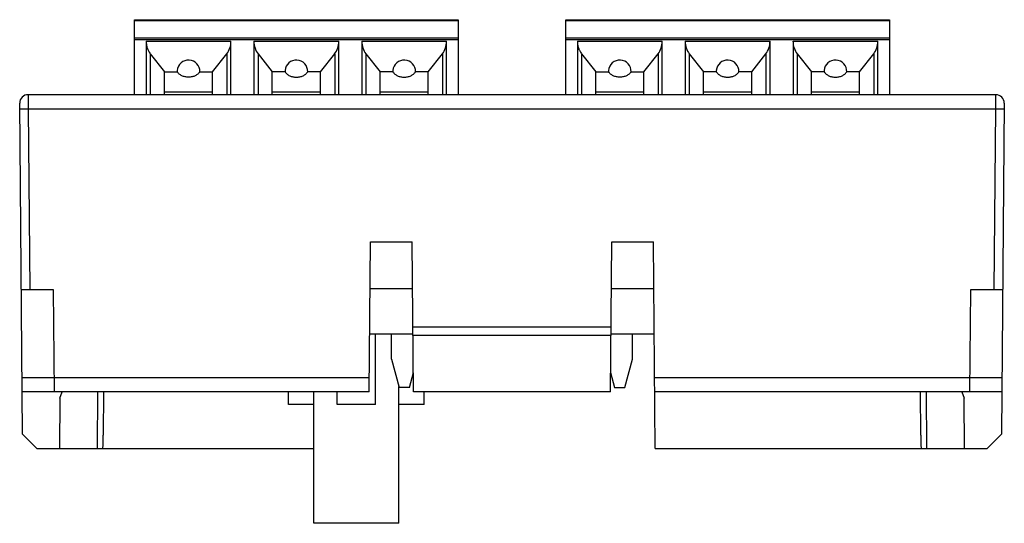
# Model space of a CAD drawing. Units: millimetres. Extents: x 5.2 to 40, y 22.4 to 40.2.
import ezdxf

# ---------------------------------------------------------------- set-up
doc = ezdxf.new("R2010")
doc.units = ezdxf.units.MM
doc.header["$LTSCALE"] = 4.054789
doc.layers.get('0').update_dxf_attribs({"linetype": 'CONTINUOUS'})

msp = doc.modelspace()

# ---------------------------------------------------------------- linework, layer by layer
at = {"color": 7, "linetype": 'CONTINUOUS'}
for p, q in [((9.265, 37.504), (9.265, 40.154)), ((9.265, 40.154), (20.695, 40.154)), ((9.265, 40.124), (20.695, 40.124)), ((20.695, 40.154), (20.695, 37.504)), ((24.505, 37.504), (24.505, 40.154)), ((24.505, 40.154), (35.935, 40.154)), ((24.505, 40.124), (35.935, 40.124)), ((35.935, 40.154), (35.935, 37.504)), ((9.265, 39.51), (20.695, 39.51)), ((9.265, 39.456), (20.695, 39.456)), ((9.671, 39.392), (9.671, 37.504)), ((9.671, 39.392), (12.67, 39.392)), ((12.67, 37.504), (12.67, 39.392)), ((13.481, 39.392), (13.481, 37.504)), ((13.481, 39.392), (16.48, 39.392)), ((16.48, 37.504), (16.48, 39.392)), ((17.291, 39.392), (17.291, 37.504)), ((17.291, 39.392), (20.29, 39.392)), ((20.29, 37.504), (20.29, 39.392)), ((24.505, 39.51), (35.935, 39.51)), ((24.505, 39.456), (35.935, 39.456)), ((24.911, 39.392), (24.911, 37.504)), ((24.911, 39.392), (27.91, 39.392)), ((27.91, 37.504), (27.91, 39.392)), ((28.721, 39.392), (28.721, 37.504)), ((28.721, 39.392), (31.72, 39.392)), ((31.72, 37.504), (31.72, 39.392)), ((32.531, 39.392), (35.53, 39.392)), ((32.531, 39.392), (32.531, 37.504)), ((35.53, 37.504), (35.53, 39.392)), ((9.817, 38.953), (9.817, 37.504)), ((9.817, 38.953), (10.321, 38.315)), ((12.02, 38.314), (12.524, 38.953)), ((12.524, 38.953), (12.524, 37.504)), ((13.627, 38.953), (13.627, 37.504)), ((13.627, 38.953), (14.131, 38.315)), ((15.83, 38.314), (16.334, 38.953)), ((16.334, 38.953), (16.334, 37.504)), ((17.437, 38.953), (17.437, 37.504)), ((17.437, 38.953), (17.941, 38.315)), ((19.64, 38.314), (20.144, 38.953)), ((20.144, 38.953), (20.144, 37.504)), ((25.057, 38.953), (25.057, 37.504)), ((25.057, 38.953), (25.561, 38.315)), ((27.26, 38.314), (27.764, 38.953)), ((27.764, 38.953), (27.764, 37.504)), ((28.867, 38.953), (28.867, 37.504)), ((28.867, 38.953), (29.371, 38.315)), ((31.07, 38.314), (31.574, 38.953)), ((31.574, 38.953), (31.574, 37.504)), ((32.677, 38.953), (32.677, 37.504)), ((32.677, 38.953), (33.181, 38.315)), ((34.88, 38.314), (35.384, 38.953)), ((35.384, 38.953), (35.384, 37.504)), ((10.321, 37.504), (10.321, 38.315)), ((10.321, 38.315), (10.771, 38.313)), ((11.57, 38.313), (12.02, 38.314)), ((12.02, 37.504), (12.02, 38.314)), ((14.131, 37.504), (14.131, 38.315)), ((14.581, 38.313), (14.131, 38.314)), ((15.83, 38.314), (15.38, 38.313)), ((15.83, 37.504), (15.83, 38.314)), ((17.941, 37.504), (17.941, 38.315)), ((18.391, 38.313), (17.941, 38.314)), ((19.64, 38.314), (19.19, 38.313)), ((19.64, 37.504), (19.64, 38.314)), ((25.561, 37.504), (25.561, 38.315)), ((25.561, 38.315), (26.011, 38.313)), ((26.81, 38.313), (27.26, 38.314)), ((27.26, 37.504), (27.26, 38.314)), ((29.371, 37.504), (29.371, 38.315)), ((29.821, 38.313), (29.371, 38.314)), ((31.07, 38.314), (30.62, 38.313)), ((31.07, 37.504), (31.07, 38.314)), ((33.181, 37.504), (33.181, 38.315)), ((33.631, 38.313), (33.181, 38.314)), ((34.88, 38.314), (34.43, 38.313)), ((34.88, 37.504), (34.88, 38.314)), ((10.32, 37.599), (12.02, 37.599)), ((14.13, 37.599), (15.83, 37.599)), ((17.94, 37.599), (19.64, 37.599)), ((25.56, 37.599), (27.26, 37.599)), ((29.37, 37.599), (31.07, 37.599)), ((33.18, 37.599), (34.88, 37.599)), ((5.503, 37.504), (5.505, 37)), ((39.698, 37.504), (5.503, 37.504)), ((39.696, 37), (39.698, 37.504)), ((5.305, 25.509), (5.203, 37.202)), ((5.505, 37), (5.561, 30.604)), ((5.505, 37), (39.696, 37)), ((39.64, 30.604), (39.696, 37)), ((39.998, 37.202), (39.896, 25.509)), ((17.554, 27.004), (17.6, 32.304)), ((17.6, 32.304), (19.074, 32.304)), ((19.121, 27.004), (19.074, 32.304)), ((26.08, 27.004), (26.127, 32.304)), ((26.127, 32.304), (27.6, 32.304)), ((27.664, 25.004), (27.6, 32.304)), ((17.586, 30.654), (19.089, 30.654)), ((26.112, 30.654), (27.615, 30.654)), ((6.4, 30.604), (5.261, 30.604)), ((6.432, 27.004), (6.4, 30.604)), ((38.8, 30.604), (38.769, 27.004)), ((39.94, 30.604), (38.8, 30.604)), ((19.1, 29.304), (26.1, 29.304)), ((17.572, 29.054), (19.103, 29.054)), ((17.775, 26.554), (17.775, 29.054)), ((18.34, 28.154), (18.34, 29.054)), ((19.103, 29.004), (26.098, 29.004)), ((26.098, 29.054), (27.629, 29.054)), ((26.86, 28.154), (26.86, 29.054)), ((18.34, 28.154), (18.608, 27.154)), ((26.593, 27.154), (26.86, 28.154)), ((5.288, 27.509), (17.559, 27.509)), ((18.973, 27.154), (19.115, 27.685)), ((26.086, 27.685), (26.228, 27.154)), ((27.642, 27.509), (39.913, 27.509)), ((18.6, 22.354), (18.6, 27.184)), ((18.973, 27.154), (18.608, 27.154)), ((26.228, 27.154), (26.593, 27.154)), ((17.554, 27.004), (5.292, 27.004)), ((6.622, 26.776), (6.7, 27.004)), ((7.951, 25.004), (7.969, 27.004)), ((8.169, 27.004), (8.155, 25.467)), ((14.7, 26.554), (14.7, 27.004)), ((15.6, 22.354), (15.6, 27.004)), ((16.425, 26.554), (16.425, 27.004)), ((26.08, 27.004), (19.121, 27.004)), ((19.5, 26.554), (19.5, 27.004)), ((39.909, 27.004), (27.647, 27.004)), ((37.046, 25.467), (37.032, 27.004)), ((37.232, 27.004), (37.25, 25.004)), ((38.5, 27.004), (38.579, 26.776)), ((6.622, 26.776), (6.606, 25.004)), ((15.6, 26.554), (14.7, 26.554)), ((17.775, 26.554), (16.425, 26.554)), ((19.5, 26.554), (18.6, 26.554)), ((38.595, 25.004), (38.579, 26.776)), ((5.305, 25.509), (5.81, 25.004)), ((39.391, 25.004), (39.896, 25.509)), ((5.81, 25.004), (15.6, 25.004)), ((27.664, 25.004), (39.391, 25.004)), ((18.6, 22.354), (15.6, 22.354))]:
    msp.add_line(p, q, dxfattribs=at)
for centre, radius, start, end in [((11.17, 38.327), 0.4, 358.028, 175.807), ((14.98, 38.327), 0.4, 358.0283, 175.7955), ((18.79, 38.327), 0.4, 358.0283, 175.7955), ((26.41, 38.327), 0.4, 358.028, 175.807), ((30.22, 38.327), 0.4, 358.0283, 175.7955), ((34.03, 38.327), 0.4, 358.0283, 175.7955), ((11.173, 38.328), 0.402, 175.9061, 182.0377), ((14.983, 38.328), 0.402, 175.8946, 182.0376), ((18.793, 38.328), 0.402, 175.8946, 182.0376), ((26.413, 38.328), 0.402, 175.9061, 182.0377), ((30.223, 38.328), 0.402, 175.8946, 182.0376), ((34.033, 38.328), 0.402, 175.8946, 182.0376), ((5.503, 37.204), 0.3, 90, 180.5), ((39.698, 37.204), 0.3, 0, 90), ((-8.427, 25.608), 16.583, 357.914, 359.5127), ((53.628, 25.608), 16.583, 180.4873, 182.086)]:
    msp.add_arc(centre, radius, start, end, dxfattribs=at)
for centre, start_param, end_param in [((12.17, 39.401), -2.356194, -1.58501), ((13.98, 39.401), -4.698175, -3.926991), ((15.98, 39.401), -2.356194, -1.58501), ((17.79, 39.401), -4.698175, -3.926991), ((19.79, 39.401), -2.356194, -1.58501), ((27.41, 39.401), -2.356194, -1.58501), ((29.22, 39.401), -4.698175, -3.926991), ((31.22, 39.401), -2.356194, -1.58501), ((33.03, 39.401), -4.698175, -3.926991), ((35.03, 39.401), -2.356194, -1.58501)]:
    msp.add_ellipse(centre, major_axis=(0, 0.634), ratio=0.789092, start_param=start_param, end_param=end_param, dxfattribs=at)
for points, knots in [([(9.671, 39.392), (9.671, 39.353), (9.676, 39.294), (9.691, 39.217), (9.712, 39.142), (9.75, 39.051), (9.793, 38.984), (9.817, 38.953)], [0, 0, 0, 0, 0.249881, 0.375015, 0.500102, 0.750088, 1, 1, 1, 1]), ([(24.911, 39.392), (24.911, 39.353), (24.916, 39.294), (24.931, 39.217), (24.952, 39.142), (24.99, 39.051), (25.033, 38.984), (25.057, 38.953)], [0, 0, 0, 0, 0.249881, 0.375015, 0.500102, 0.750088, 1, 1, 1, 1]), ([(11.57, 38.313), (11.551, 38.284), (11.515, 38.243), (11.457, 38.2), (11.389, 38.162), (11.293, 38.13), (11.17, 38.117), (11.048, 38.13), (10.952, 38.162), (10.884, 38.2), (10.826, 38.243), (10.79, 38.284), (10.771, 38.313)], [0, 0, 0, 0, 0.113644, 0.17391, 0.23628, 0.366052, 0.499993, 0.633935, 0.76371, 0.826082, 0.886351, 1, 1, 1, 1]), ([(14.581, 38.313), (14.6, 38.284), (14.636, 38.243), (14.694, 38.2), (14.762, 38.162), (14.858, 38.13), (14.98, 38.117), (15.103, 38.13), (15.199, 38.162), (15.267, 38.2), (15.325, 38.243), (15.361, 38.284), (15.38, 38.313)], [0, 0, 0, 0, 0.11363, 0.173892, 0.236262, 0.366041, 0.500003, 0.633964, 0.763742, 0.826111, 0.886372, 1, 1, 1, 1]), ([(18.391, 38.313), (18.41, 38.284), (18.446, 38.243), (18.504, 38.2), (18.572, 38.162), (18.668, 38.13), (18.79, 38.117), (18.913, 38.13), (19.009, 38.162), (19.077, 38.2), (19.135, 38.243), (19.171, 38.284), (19.19, 38.313)], [0, 0, 0, 0, 0.11363, 0.173892, 0.236262, 0.366041, 0.500003, 0.633964, 0.763742, 0.826111, 0.886372, 1, 1, 1, 1]), ([(26.81, 38.313), (26.791, 38.284), (26.755, 38.243), (26.697, 38.2), (26.629, 38.162), (26.533, 38.13), (26.41, 38.117), (26.288, 38.13), (26.192, 38.162), (26.124, 38.2), (26.066, 38.243), (26.03, 38.284), (26.011, 38.313)], [0, 0, 0, 0, 0.113644, 0.17391, 0.23628, 0.366052, 0.499993, 0.633935, 0.76371, 0.826082, 0.886351, 1, 1, 1, 1]), ([(29.821, 38.313), (29.84, 38.284), (29.876, 38.243), (29.934, 38.2), (30.002, 38.162), (30.098, 38.13), (30.22, 38.117), (30.343, 38.13), (30.439, 38.162), (30.507, 38.2), (30.565, 38.243), (30.601, 38.284), (30.62, 38.313)], [0, 0, 0, 0, 0.11363, 0.173892, 0.236262, 0.366041, 0.500003, 0.633964, 0.763742, 0.826111, 0.886372, 1, 1, 1, 1]), ([(33.631, 38.313), (33.65, 38.284), (33.686, 38.243), (33.744, 38.2), (33.812, 38.162), (33.908, 38.13), (34.03, 38.117), (34.153, 38.13), (34.249, 38.162), (34.317, 38.2), (34.375, 38.243), (34.411, 38.284), (34.43, 38.313)], [0, 0, 0, 0, 0.11363, 0.173892, 0.236262, 0.366041, 0.500003, 0.633964, 0.763742, 0.826111, 0.886372, 1, 1, 1, 1]), ([(5.205, 37), (5.205, 37), (5.205, 37), (5.206, 37), (5.208, 37), (5.21, 37), (5.213, 36.999), (5.217, 36.999), (5.221, 36.999), (5.228, 36.999), (5.239, 36.999), (5.255, 36.999), (5.273, 36.999), (5.293, 36.999), (5.316, 36.999), (5.35, 36.999), (5.395, 36.999), (5.45, 37), (5.487, 37), (5.505, 37)], [0, 0, 0, 0, 0.00107, 0.004147, 0.009363, 0.016817, 0.026593, 0.038746, 0.053317, 0.070349, 0.111867, 0.163137, 0.223785, 0.293008, 0.369812, 0.452879, 0.631963, 0.818064, 1, 1, 1, 1]), ([(39.696, 37), (39.714, 37), (39.751, 37), (39.806, 36.999), (39.851, 36.999), (39.885, 36.999), (39.907, 36.999), (39.928, 36.999), (39.946, 36.999), (39.962, 36.999), (39.973, 36.999), (39.98, 36.999), (39.984, 36.999), (39.988, 36.999), (39.991, 37), (39.993, 37), (39.995, 37), (39.995, 37), (39.996, 37), (39.996, 37)], [0, 0, 0, 0, 0.181936, 0.368037, 0.547121, 0.630188, 0.706992, 0.776215, 0.836863, 0.888133, 0.929651, 0.946683, 0.961254, 0.973407, 0.983183, 0.990637, 0.995853, 0.99893, 1, 1, 1, 1])]:
    msp.add_open_spline(points, degree=3, knots=knots, dxfattribs=at)

doc.saveas('drawing.dxf')
